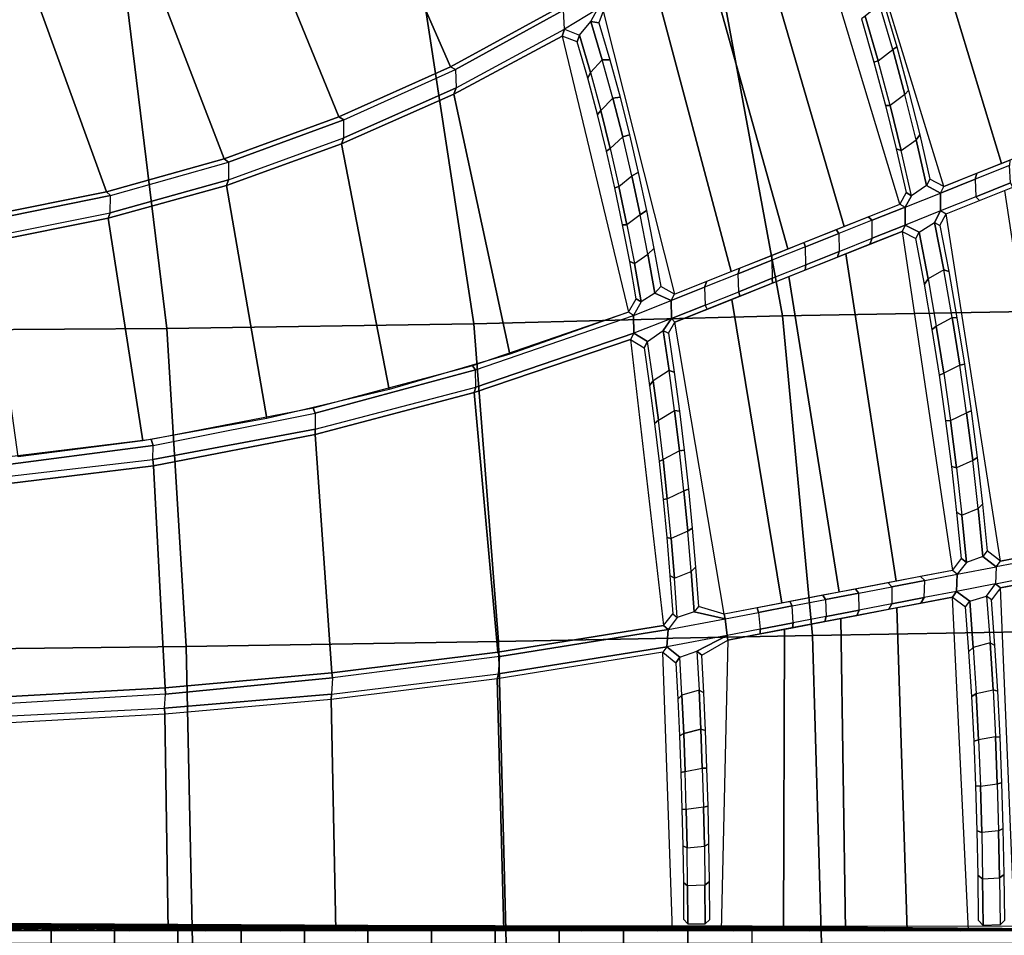
# Model space of a CAD drawing. Units: inches. Extents: x -11.3 to 14.7, y -14 to 13.1.
# Drawn here: x 4 to 7.8, y 0 to 3.6 of the extents above; entities that cross this region are included whole.
import ezdxf

# ---------------------------------------------------------------- set-up
doc = ezdxf.new("R2010")
doc.units = ezdxf.units.IN
doc.header["$MEASUREMENT"] = 0
doc.layers.add('SEAT-SEAT', color=5, linetype='Continuous')

msp = doc.modelspace()

# ---------------------------------------------------------------- linework, layer by layer
at = {"layer": 'SEAT-SEAT'}
for points in [[(6.1077, 3.6049, 17.0838), (5.6179, 4.6484, 17.0462), (5.2588, 4.3719, 17.0162), (5.6926, 3.3786, 17.0505)], [(8.0341, 3.0935, 16.848), (7.6321, 4.4324, 16.8909), (7.839, 4.561, 16.8113), (8.2486, 3.1792, 16.7533)], [(7.815, 3.0059, 16.9298), (7.4218, 4.3018, 16.9575), (7.6321, 4.4324, 16.8909), (8.0341, 3.0935, 16.848)], [(5.6926, 3.3786, 17.0505), (5.2588, 4.3719, 17.0162), (4.8761, 4.1314, 16.9717), (5.2626, 3.1855, 16.9999)], [(7.5919, 2.9167, 16.9976), (7.2088, 4.1695, 17.0106), (7.4218, 4.3018, 16.9575), (7.815, 3.0059, 16.9298)], [(5.2626, 3.1855, 16.9999), (4.8761, 4.1314, 16.9717), (4.4732, 3.9284, 16.9186), (4.8204, 3.0241, 16.9438)], [(6.8609, 3.9534, 17.0673), (7.2083, 2.7633, 17.0773), (7.4233, 2.8492, 17.0384), (7.0533, 4.0729, 17.0405)], [(6.6676, 3.8333, 17.0841), (6.9915, 2.6765, 17.1014), (7.2083, 2.7633, 17.0773), (6.8609, 3.9534, 17.0673)], [(4.8204, 3.0241, 16.9438), (4.4732, 3.9284, 16.9186), (4.0534, 3.7647, 16.8619), (4.3671, 2.8969, 16.8877)], [(6.474, 3.713, 17.0919), (6.7736, 2.5894, 17.1113), (6.9915, 2.6765, 17.1014), (6.6676, 3.8333, 17.0841)], [(4.3671, 2.8969, 16.8877), (4.0534, 3.7647, 16.8619), (3.62, 3.6415, 16.8039), (3.9057, 2.8041, 16.831)], [(6.2802, 3.5926, 17.0914), (6.5556, 2.5022, 17.1096), (6.7736, 2.5894, 17.1113), (6.474, 3.713, 17.0919)], [(6.9711, 2.4183, 17.4036), (6.7412, 3.667, 17.3824), (7.8711, 3.6889, 17.1798), (8.1328, 2.4391, 17.1619)], [(5.7827, 2.3884, 17.3426), (5.5915, 3.6385, 17.3404), (6.7412, 3.667, 17.3824), (6.9711, 2.4183, 17.4036)], [(6.259, 3.6005, 16.863), (6.1316, 3.5229, 16.8579), (6.1278, 3.5963, 16.8578), (6.2551, 3.6747, 16.8624)], [(3.4159, 2.3617, 17.0642), (3.3053, 3.6117, 17.0605), (4.4476, 3.6198, 17.2076), (4.5994, 2.3693, 17.2033)], [(4.5994, 2.3693, 17.2033), (4.4476, 3.6198, 17.2076), (5.5915, 3.6385, 17.3404), (5.7827, 2.3884, 17.3426)], [(6.1278, 3.5963, 16.8578), (6.1077, 3.6049, 17.0838), (5.6926, 3.3786, 17.0505), (5.712, 3.3682, 16.8244)], [(7.3391, 3.4014, 16.795), (7.3955, 3.445, 16.7849), (7.345, 3.6179, 16.7863), (7.2896, 3.5729, 16.796)], [(7.411, 3.4556, 17.0115), (7.3955, 3.445, 16.7849), (7.345, 3.6179, 16.7863), (7.3618, 3.6239, 17.0126)], [(6.1316, 3.5229, 16.8579), (6.1278, 3.5963, 16.8578), (5.712, 3.3682, 16.8244), (5.7142, 3.297, 16.823)], [(6.1895, 3.5004, 16.8619), (6.2332, 3.5527, 16.8538), (6.259, 3.6005, 16.863), (6.1316, 3.5229, 16.8579)], [(6.2634, 3.5478, 17.0914), (6.2332, 3.5527, 16.8538), (6.259, 3.6005, 16.863), (6.2802, 3.5926, 17.0914)], [(7.3228, 3.3965, 17.0321), (7.3391, 3.4014, 16.795), (7.2896, 3.5729, 16.796), (7.275, 3.5625, 17.0325)], [(6.2771, 3.4053, 16.8571), (6.2317, 3.3556, 16.865), (6.1895, 3.5004, 16.8619), (6.2332, 3.5527, 16.8538)], [(6.3057, 3.4048, 17.0946), (6.2771, 3.4053, 16.8571), (6.2332, 3.5527, 16.8538), (6.2634, 3.5478, 17.0914)], [(6.1316, 3.5229, 16.8579), (6.1228, 3.4966, 17.0854), (5.7052, 3.2726, 17.0504), (5.7142, 3.297, 16.823)], [(5.9203, 2.2712, 17.0594), (5.7052, 3.2726, 17.0504), (6.1228, 3.4966, 17.0854), (6.3783, 2.4324, 17.1012)], [(6.1228, 3.4966, 17.0854), (6.1316, 3.5229, 16.8579), (6.1895, 3.5004, 16.8619), (6.1805, 3.4739, 17.0886)], [(6.2317, 3.3556, 16.865), (6.2208, 3.3345, 17.0916), (6.1805, 3.4739, 17.0886), (6.1895, 3.5004, 16.8619)], [(7.4568, 3.2864, 17.0104), (7.4424, 3.2711, 16.7837), (7.3955, 3.445, 16.7849), (7.411, 3.4556, 17.0115)], [(7.4424, 3.2711, 16.7837), (7.3851, 3.2289, 16.7942), (7.3391, 3.4014, 16.795), (7.3955, 3.445, 16.7849)], [(5.712, 3.3682, 16.8244), (5.6926, 3.3786, 17.0505), (5.2626, 3.1855, 16.9999), (5.2811, 3.1737, 16.7732)], [(6.2709, 3.21, 16.8679), (6.3178, 3.2571, 16.8601), (6.2771, 3.4053, 16.8571), (6.2317, 3.3556, 16.865)], [(6.3452, 3.2609, 17.0975), (6.3178, 3.2571, 16.8601), (6.2771, 3.4053, 16.8571), (6.3057, 3.4048, 17.0946)], [(7.3674, 3.2296, 17.0319), (7.3851, 3.2289, 16.7942), (7.3391, 3.4014, 16.795), (7.3228, 3.3965, 17.0321)], [(5.712, 3.3682, 16.8244), (5.7142, 3.297, 16.823), (5.2819, 3.1042, 16.7713), (5.2811, 3.1737, 16.7732)], [(6.2709, 3.21, 16.8679), (6.2582, 3.1943, 17.0942), (6.2208, 3.3345, 17.0916), (6.2317, 3.3556, 16.865)], [(5.7142, 3.297, 16.823), (5.7052, 3.2726, 17.0504), (5.2731, 3.0812, 16.9987), (5.2819, 3.1042, 16.7713)], [(5.4558, 2.1349, 17.0027), (5.2731, 3.0812, 16.9987), (5.7052, 3.2726, 17.0504), (5.9203, 2.2712, 17.0594)], [(7.4278, 3.0556, 16.7935), (7.4859, 3.0963, 16.7827), (7.4424, 3.2711, 16.7837), (7.3851, 3.2289, 16.7942)], [(7.4994, 3.1163, 17.0096), (7.4859, 3.0963, 16.7827), (7.4424, 3.2711, 16.7837), (7.4568, 3.2864, 17.0104)], [(6.3555, 3.108, 16.8627), (6.3072, 3.0636, 16.8704), (6.2709, 3.21, 16.8679), (6.3178, 3.2571, 16.8601)], [(6.3817, 3.1162, 17.1001), (6.3555, 3.108, 16.8627), (6.3178, 3.2571, 16.8601), (6.3452, 3.2609, 17.0975)], [(7.4087, 3.0619, 17.0317), (7.4278, 3.0556, 16.7935), (7.3851, 3.2289, 16.7942), (7.3674, 3.2296, 17.0319)], [(5.2811, 3.1737, 16.7732), (5.2626, 3.1855, 16.9999), (4.8204, 3.0241, 16.9438), (4.8379, 3.0109, 16.7169)], [(6.3072, 3.0636, 16.8704), (6.2929, 3.0534, 17.0966), (6.2582, 3.1943, 17.0942), (6.2709, 3.21, 16.8679)], [(5.2819, 3.1042, 16.7713), (5.2811, 3.1737, 16.7732), (4.8379, 3.0109, 16.7169), (4.8376, 2.9429, 16.7151)], [(6.4154, 2.9709, 17.1024), (6.3902, 2.9582, 16.8651), (6.3555, 3.108, 16.8627), (6.3817, 3.1162, 17.1001)], [(7.5389, 2.9455, 17.0089), (7.5261, 2.9208, 16.7818), (7.4859, 3.0963, 16.7827), (7.4994, 3.1163, 17.0096)], [(5.2819, 3.1042, 16.7713), (5.2731, 3.0812, 16.9987), (4.8291, 2.9213, 16.9426), (4.8376, 2.9429, 16.7151)], [(4.9848, 2.0234, 16.9448), (4.8291, 2.9213, 16.9426), (5.2731, 3.0812, 16.9987), (5.4558, 2.1349, 17.0027)], [(6.3407, 2.9166, 16.8725), (6.3902, 2.9582, 16.8651), (6.3555, 3.108, 16.8627), (6.3072, 3.0636, 16.8704)], [(7.5261, 2.9208, 16.7818), (7.4672, 2.8815, 16.793), (7.4278, 3.0556, 16.7935), (7.4859, 3.0963, 16.7827)], [(6.3407, 2.9166, 16.8725), (6.3251, 2.9119, 17.0986), (6.2929, 3.0534, 17.0966), (6.3072, 3.0636, 16.8704)], [(7.4471, 2.8935, 17.0316), (7.4672, 2.8815, 16.793), (7.4278, 3.0556, 16.7935), (7.4087, 3.0619, 17.0317)], [(4.8379, 3.0109, 16.7169), (4.8204, 3.0241, 16.9438), (4.3671, 2.8969, 16.8877), (4.3835, 2.8824, 16.6608)], [(4.8379, 3.0109, 16.7169), (4.8376, 2.9429, 16.7151), (4.3822, 2.8156, 16.6594), (4.3835, 2.8824, 16.6608)], [(7.7128, 2.9447, 16.7261), (7.7198, 2.9678, 16.9606), (7.8466, 3.0185, 16.9189), (7.8451, 2.9974, 16.6799)], [(7.7128, 2.9447, 16.7261), (7.7151, 2.8774, 16.7302), (7.8486, 2.931, 16.684), (7.8451, 2.9974, 16.6799)], [(6.4224, 2.8078, 16.8671), (6.3718, 2.769, 16.8743), (6.3407, 2.9166, 16.8725), (6.3902, 2.9582, 16.8651)], [(6.4468, 2.8251, 17.1044), (6.4224, 2.8078, 16.8671), (6.3902, 2.9582, 16.8651), (6.4154, 2.9709, 17.1024)], [(7.5789, 2.8914, 16.7669), (7.5919, 2.9167, 16.9976), (7.7198, 2.9678, 16.9606), (7.7128, 2.9447, 16.7261)], [(4.8376, 2.9429, 16.7151), (4.8291, 2.9213, 16.9426), (4.3742, 2.7952, 16.887), (4.3822, 2.8156, 16.6594)], [(4.5081, 1.9369, 16.8915), (4.3742, 2.7952, 16.887), (4.8291, 2.9213, 16.9426), (4.9848, 2.0234, 16.9448)], [(7.4433, 2.8374, 16.8021), (7.5789, 2.8914, 16.7669), (7.5261, 2.9208, 16.7818), (7.4672, 2.8815, 16.793)], [(7.5389, 2.9455, 17.0089), (7.5261, 2.9208, 16.7818), (7.5789, 2.8914, 16.7669), (7.5919, 2.9167, 16.9976)], [(7.58, 2.8231, 16.771), (7.5789, 2.8914, 16.7669), (7.7128, 2.9447, 16.7261), (7.7151, 2.8774, 16.7302)], [(7.7151, 2.8774, 16.7302), (7.73, 2.8634, 16.9631), (7.8579, 2.9146, 16.9211), (7.8486, 2.931, 16.684)], [(4.3835, 2.8824, 16.6608), (4.3671, 2.8969, 16.8877), (3.9057, 2.8041, 16.831), (3.9209, 2.7883, 16.604)], [(4.3822, 2.8156, 16.6594), (4.3835, 2.8824, 16.6608), (3.9209, 2.7883, 16.604), (3.9188, 2.7225, 16.603)], [(6.3718, 2.769, 16.8743), (6.3551, 2.7698, 17.1003), (6.3251, 2.9119, 17.0986), (6.3407, 2.9166, 16.8725)], [(7.4233, 2.8492, 17.0384), (7.4433, 2.8374, 16.8021), (7.4672, 2.8815, 16.793), (7.4471, 2.8935, 17.0316)], [(7.58, 2.8231, 16.771), (7.4436, 2.7684, 16.8059), (7.4433, 2.8374, 16.8021), (7.5789, 2.8914, 16.7669)], [(7.8101, 1.4736, 16.987), (7.6008, 2.8117, 17.0004), (7.8261, 2.9018, 16.932), (8.0361, 1.5171, 16.9109)], [(7.3161, 2.7868, 16.8295), (7.3007, 2.8002, 17.0624), (7.4233, 2.8492, 17.0384), (7.4433, 2.8374, 16.8021)], [(7.58, 2.8231, 16.771), (7.6008, 2.8117, 17.0004), (7.73, 2.8634, 16.9631), (7.7151, 2.8774, 16.7302)], [(4.3822, 2.8156, 16.6594), (4.3742, 2.7952, 16.887), (3.9113, 2.7031, 16.8309), (3.9188, 2.7225, 16.603)], [(6.4004, 2.6209, 16.8759), (6.4521, 2.6569, 16.8688), (6.4224, 2.8078, 16.8671), (6.3718, 2.769, 16.8743)], [(6.4758, 2.6787, 17.1061), (6.4521, 2.6569, 16.8688), (6.4224, 2.8078, 16.8671), (6.4468, 2.8251, 17.1044)], [(7.3168, 2.7176, 16.8327), (7.3161, 2.7868, 16.8295), (7.4433, 2.8374, 16.8021), (7.4436, 2.7684, 16.8059)], [(7.4968, 2.741, 16.7926), (7.5564, 2.7779, 16.7812), (7.58, 2.8231, 16.771), (7.4436, 2.7684, 16.8059)], [(7.6008, 2.8117, 17.0004), (7.58, 2.8231, 16.771), (7.5564, 2.7779, 16.7812), (7.577, 2.7667, 17.0084)], [(4.0275, 1.8757, 16.8387), (3.9113, 2.7031, 16.8309), (4.3742, 2.7952, 16.887), (4.5081, 1.9369, 16.8915)], [(6.4004, 2.6209, 16.8759), (6.3827, 2.6274, 17.1018), (6.3551, 2.7698, 17.1003), (6.3718, 2.769, 16.8743)], [(7.1881, 2.7357, 16.8514), (7.1774, 2.7509, 17.0816), (7.3007, 2.8002, 17.0624), (7.3161, 2.7868, 16.8295)], [(7.1881, 2.7357, 16.8514), (7.1891, 2.6664, 16.854), (7.3168, 2.7176, 16.8327), (7.3161, 2.7868, 16.8295)], [(7.3077, 2.6944, 17.0653), (7.3168, 2.7176, 16.8327), (7.4436, 2.7684, 16.8059), (7.4314, 2.7439, 17.0413)], [(7.4844, 2.716, 17.0316), (7.4968, 2.741, 16.7926), (7.4436, 2.7684, 16.8059), (7.4314, 2.7439, 17.0413)], [(7.5921, 2.5956, 16.7805), (7.5318, 2.5606, 16.7921), (7.4968, 2.741, 16.7926), (7.5564, 2.7779, 16.7812)], [(7.6116, 2.589, 17.0078), (7.5921, 2.5956, 16.7805), (7.5564, 2.7779, 16.7812), (7.577, 2.7667, 17.0084)], [(7.0594, 2.6843, 16.8678), (7.0536, 2.7014, 17.096), (7.1774, 2.7509, 17.0816), (7.1881, 2.7357, 16.8514)], [(7.0607, 2.6149, 16.8697), (7.0594, 2.6843, 16.8678), (7.1881, 2.7357, 16.8514), (7.1891, 2.6664, 16.854)], [(7.4087, 1.3963, 17.0815), (7.2144, 2.6571, 17.08), (7.4314, 2.7439, 17.0413), (7.6257, 1.4381, 17.0372)], [(7.5318, 2.5606, 16.7921), (7.5178, 2.5413, 17.0316), (7.4844, 2.716, 17.0316), (7.4968, 2.741, 16.7926)], [(6.9302, 2.6327, 16.8784), (6.9293, 2.6516, 17.1056), (7.0536, 2.7014, 17.096), (7.0594, 2.6843, 16.8678)], [(7.1832, 2.6447, 17.0843), (7.1891, 2.6664, 16.854), (7.3168, 2.7176, 16.8327), (7.3077, 2.6944, 17.0653)], [(6.479, 2.5054, 16.8702), (6.4264, 2.4723, 16.8772), (6.4004, 2.6209, 16.8759), (6.4521, 2.6569, 16.8688)], [(6.5023, 2.5319, 17.1076), (6.479, 2.5054, 16.8702), (6.4521, 2.6569, 16.8688), (6.4758, 2.6787, 17.1061)], [(6.9302, 2.6327, 16.8784), (6.9317, 2.5633, 16.8797), (7.0607, 2.6149, 16.8697), (7.0594, 2.6843, 16.8678)], [(7.1891, 1.3541, 17.1094), (6.9955, 2.5696, 17.1035), (7.2144, 2.6571, 17.08), (7.4087, 1.3963, 17.0815)], [(7.0582, 2.5946, 17.0984), (7.0607, 2.6149, 16.8697), (7.1891, 2.6664, 16.854), (7.1832, 2.6447, 17.0843)], [(6.4264, 2.4723, 16.8772), (6.408, 2.4844, 17.1031), (6.3827, 2.6274, 17.1018), (6.4004, 2.6209, 16.8759)], [(6.8007, 2.581, 16.8839), (6.8048, 2.6019, 17.1107), (6.9293, 2.6516, 17.1056), (6.9302, 2.6327, 16.8784)], [(6.8025, 2.5116, 16.8847), (6.8007, 2.581, 16.8839), (6.9302, 2.6327, 16.8784), (6.9317, 2.5633, 16.8797)], [(6.6711, 2.5292, 16.8849), (6.6802, 2.552, 17.1119), (6.8048, 2.6019, 17.1107), (6.8007, 2.581, 16.8839)], [(6.6711, 2.5292, 16.8849), (6.6732, 2.4599, 16.8852), (6.8025, 2.5116, 16.8847), (6.8007, 2.581, 16.8839)], [(6.9328, 2.5445, 17.1075), (6.9317, 2.5633, 16.8797), (7.0607, 2.6149, 16.8697), (7.0582, 2.5946, 17.0984)], [(7.5632, 2.3795, 16.7917), (7.6244, 2.4126, 16.7797), (7.5921, 2.5956, 16.7805), (7.5318, 2.5606, 16.7921)], [(7.6428, 2.4107, 17.0072), (7.6244, 2.4126, 16.7797), (7.5921, 2.5956, 16.7805), (7.6116, 2.589, 17.0078)], [(6.5416, 2.4774, 16.8821), (6.5556, 2.5022, 17.1096), (6.6802, 2.552, 17.1119), (6.6711, 2.5292, 16.8849)], [(6.9681, 1.3115, 17.1219), (6.7757, 2.4817, 17.1126), (6.9955, 2.5696, 17.1035), (7.1891, 1.3541, 17.1094)], [(6.8071, 2.4942, 17.112), (6.8025, 2.5116, 16.8847), (6.9317, 2.5633, 16.8797), (6.9328, 2.5445, 17.1075)], [(7.5632, 2.3795, 16.7917), (7.548, 2.366, 17.0316), (7.5178, 2.5413, 17.0316), (7.5318, 2.5606, 16.7921)], [(6.3969, 2.4204, 16.875), (6.5416, 2.4774, 16.8821), (6.479, 2.5054, 16.8702), (6.4264, 2.4723, 16.8772)], [(6.5023, 2.5319, 17.1076), (6.479, 2.5054, 16.8702), (6.5416, 2.4774, 16.8821), (6.5556, 2.5022, 17.1096)], [(6.544, 2.4083, 16.882), (6.5416, 2.4774, 16.8821), (6.6711, 2.5292, 16.8849), (6.6732, 2.4599, 16.8852)], [(6.6814, 2.444, 17.1127), (6.6732, 2.4599, 16.8852), (6.8025, 2.5116, 16.8847), (6.8071, 2.4942, 17.112)], [(6.408, 2.4844, 17.1031), (6.4264, 2.4723, 16.8772), (6.3969, 2.4204, 16.875), (6.3783, 2.4324, 17.1012)], [(6.544, 2.4083, 16.882), (6.398, 2.3513, 16.8744), (6.3969, 2.4204, 16.875), (6.5416, 2.4774, 16.8821)], [(6.7468, 1.2689, 17.1226), (6.5558, 2.3937, 17.1099), (6.7757, 2.4817, 17.1126), (6.9681, 1.3115, 17.1219)], [(6.3969, 2.4204, 16.875), (6.3783, 2.4324, 17.1012), (5.7765, 2.2261, 17.0426), (5.7883, 2.2106, 16.8106)], [(6.5558, 2.3937, 17.1099), (6.544, 2.4083, 16.882), (6.6732, 2.4599, 16.8852), (6.6814, 2.444, 17.1127)], [(7.0867, 1.1873, 17.414), (6.9711, 2.4183, 17.4036), (8.1328, 2.4391, 17.1619), (8.2629, 1.2072, 17.1457)], [(5.8778, 1.1644, 17.353), (5.7827, 2.3884, 17.3426), (6.9711, 2.4183, 17.4036), (7.0867, 1.1873, 17.414)], [(5.7893, 2.1441, 16.8081), (5.7883, 2.2106, 16.8106), (6.3969, 2.4204, 16.875), (6.398, 2.3513, 16.8744)], [(6.4507, 2.3201, 16.8784), (6.5116, 2.3628, 16.8804), (6.544, 2.4083, 16.882), (6.398, 2.3513, 16.8744)], [(6.5558, 2.3937, 17.1099), (6.544, 2.4083, 16.882), (6.5116, 2.3628, 16.8804), (6.5315, 2.3515, 17.1091)], [(7.6536, 2.2291, 16.7788), (7.5918, 2.198, 16.791), (7.5632, 2.3795, 16.7917), (7.6244, 2.4126, 16.7797)], [(7.6713, 2.2319, 17.0065), (7.6536, 2.2291, 16.7788), (7.6244, 2.4126, 16.7797), (7.6428, 2.4107, 17.0072)], [(3.4715, 1.1309, 17.0609), (3.4159, 2.3617, 17.0642), (4.5994, 2.3693, 17.2033), (4.6747, 1.1451, 17.2068)], [(4.6747, 1.1451, 17.2068), (4.5994, 2.3693, 17.2033), (5.7827, 2.3884, 17.3426), (5.8778, 1.1644, 17.353)], [(6.398, 2.3513, 16.8744), (6.3852, 2.3272, 17.1014), (5.7836, 2.123, 17.0424), (5.7893, 2.1441, 16.8081)], [(6.4379, 2.296, 17.1045), (6.4507, 2.3201, 16.8784), (6.398, 2.3513, 16.8744), (6.3852, 2.3272, 17.1014)], [(6.5344, 2.2085, 16.8816), (6.4727, 2.1687, 16.8794), (6.4507, 2.3201, 16.8784), (6.5116, 2.3628, 16.8804)], [(6.5535, 2.2018, 17.1102), (6.5344, 2.2085, 16.8816), (6.5116, 2.3628, 16.8804), (6.5315, 2.3515, 17.1091)], [(7.5918, 2.198, 16.791), (7.5756, 2.1902, 17.0314), (7.548, 2.366, 17.0316), (7.5632, 2.3795, 16.7917)], [(5.8749, 1.1228, 17.0561), (5.7836, 2.123, 17.0424), (6.3852, 2.3272, 17.1014), (6.5131, 1.2255, 17.1135)], [(6.4589, 2.1502, 17.1055), (6.4727, 2.1687, 16.8794), (6.4507, 2.3201, 16.8784), (6.4379, 2.296, 17.1045)], [(5.7883, 2.2106, 16.8106), (5.7765, 2.2261, 17.0426), (5.1635, 2.0626, 16.9662), (5.1707, 2.0439, 16.7143)], [(5.1707, 2.0439, 16.7143), (5.1712, 1.9817, 16.7105), (5.7893, 2.1441, 16.8081), (5.7883, 2.2106, 16.8106)], [(6.493, 2.0171, 16.8805), (6.5555, 2.0539, 16.8827), (6.5344, 2.2085, 16.8816), (6.4727, 2.1687, 16.8794)], [(6.5739, 2.0518, 17.1113), (6.5555, 2.0539, 16.8827), (6.5344, 2.2085, 16.8816), (6.5535, 2.2018, 17.1102)], [(7.6177, 2.016, 16.7901), (7.68, 2.0452, 16.7776), (7.6536, 2.2291, 16.7788), (7.5918, 2.198, 16.791)], [(7.6971, 2.0527, 17.0056), (7.68, 2.0452, 16.7776), (7.6536, 2.2291, 16.7788), (7.6713, 2.2319, 17.0065)], [(6.4783, 2.0042, 17.1066), (6.493, 2.0171, 16.8805), (6.4727, 2.1687, 16.8794), (6.4589, 2.1502, 17.1055)], [(7.6177, 2.016, 16.7901), (7.6005, 2.0141, 17.031), (7.5756, 2.1902, 17.0314), (7.5918, 2.198, 16.791)], [(5.7893, 2.1441, 16.8081), (5.7836, 2.123, 17.0424), (5.171, 1.961, 16.9661), (5.1712, 1.9817, 16.7105)], [(5.2356, 1.0427, 16.978), (5.171, 1.961, 16.9661), (5.7836, 2.123, 17.0424), (5.8749, 1.1228, 17.0561)], [(5.1707, 2.0439, 16.7143), (5.1635, 2.0626, 16.9662), (4.54, 1.9419, 16.895), (4.5467, 1.9192, 16.5971)], [(6.5744, 1.8991, 16.8839), (6.5111, 1.8653, 16.8817), (6.493, 2.0171, 16.8805), (6.5555, 2.0539, 16.8827)], [(6.5922, 1.9016, 17.1125), (6.5744, 1.8991, 16.8839), (6.5555, 2.0539, 16.8827), (6.5739, 2.0518, 17.1113)], [(7.7202, 1.8731, 17.0043), (7.7036, 1.8608, 16.7762), (7.68, 2.0452, 16.7776), (7.6971, 2.0527, 17.0056)], [(4.546, 1.8648, 16.5947), (4.5467, 1.9192, 16.5971), (5.1707, 2.0439, 16.7143), (5.1712, 1.9817, 16.7105)], [(6.4957, 1.8579, 17.1077), (6.5111, 1.8653, 16.8817), (6.493, 2.0171, 16.8805), (6.4783, 2.0042, 17.1066)], [(7.6408, 1.8337, 16.7889), (7.6229, 1.8376, 17.0303), (7.6005, 2.0141, 17.031), (7.6177, 2.016, 16.7901)], [(7.7036, 1.8608, 16.7762), (7.6408, 1.8337, 16.7889), (7.6177, 2.016, 16.7901), (7.68, 2.0452, 16.7776)], [(5.1712, 1.9817, 16.7105), (5.171, 1.961, 16.9661), (4.5482, 1.8412, 16.8952), (4.546, 1.8648, 16.5947)], [(4.5467, 1.9192, 16.5971), (4.54, 1.9419, 16.895), (3.9095, 1.8646, 16.8251), (3.9176, 1.8372, 16.4699)], [(4.5938, 0.9849, 16.9014), (4.5482, 1.8412, 16.8952), (5.171, 1.961, 16.9661), (5.2356, 1.0427, 16.978)], [(3.9176, 1.8372, 16.4699), (3.9159, 1.7922, 16.4695), (4.546, 1.8648, 16.5947), (4.5467, 1.9192, 16.5971)], [(6.5273, 1.7132, 16.8831), (6.5912, 1.744, 16.8852), (6.5744, 1.8991, 16.8839), (6.5111, 1.8653, 16.8817)], [(6.6086, 1.7512, 17.1138), (6.5912, 1.744, 16.8852), (6.5744, 1.8991, 16.8839), (6.5922, 1.9016, 17.1125)], [(4.546, 1.8648, 16.5947), (4.5482, 1.8412, 16.8952), (3.9185, 1.7643, 16.8255), (3.9159, 1.7922, 16.4695)], [(6.5112, 1.7115, 17.1091), (6.5273, 1.7132, 16.8831), (6.5111, 1.8653, 16.8817), (6.4957, 1.8579, 17.1077)], [(7.6613, 1.6511, 16.7874), (7.7246, 1.6762, 16.7745), (7.7036, 1.8608, 16.7762), (7.6408, 1.8337, 16.7889)], [(7.7408, 1.6933, 17.0029), (7.7246, 1.6762, 16.7745), (7.7036, 1.8608, 16.7762), (7.7202, 1.8731, 17.0043)], [(3.9505, 0.9493, 16.8231), (3.9185, 1.7643, 16.8255), (4.5482, 1.8412, 16.8952), (4.5938, 0.9849, 16.9014)], [(7.6613, 1.6511, 16.7874), (7.6428, 1.6608, 17.0293), (7.6229, 1.8376, 17.0303), (7.6408, 1.8337, 16.7889)], [(6.6232, 1.6006, 17.1153), (6.6062, 1.5887, 16.8868), (6.5912, 1.744, 16.8852), (6.6086, 1.7512, 17.1138)], [(6.5252, 1.5648, 17.1107), (6.5418, 1.561, 16.8848), (6.5273, 1.7132, 16.8831), (6.5112, 1.7115, 17.1091)], [(6.6062, 1.5887, 16.8868), (6.5418, 1.561, 16.8848), (6.5273, 1.7132, 16.8831), (6.5912, 1.744, 16.8852)], [(7.7429, 1.4913, 16.7726), (7.6793, 1.4682, 16.7857), (7.6613, 1.6511, 16.7874), (7.7246, 1.6762, 16.7745)], [(7.7589, 1.5131, 17.0012), (7.7429, 1.4913, 16.7726), (7.7246, 1.6762, 16.7745), (7.7408, 1.6933, 17.0029)], [(7.6793, 1.4682, 16.7857), (7.6604, 1.4837, 17.0281), (7.6428, 1.6608, 17.0293), (7.6613, 1.6511, 16.7874)], [(6.6363, 1.4499, 17.1171), (6.6196, 1.4333, 16.8888), (6.6062, 1.5887, 16.8868), (6.6232, 1.6006, 17.1153)], [(6.5376, 1.4181, 17.1126), (6.5546, 1.4086, 16.8868), (6.5418, 1.561, 16.8848), (6.5252, 1.5648, 17.1107)], [(6.5546, 1.4086, 16.8868), (6.6196, 1.4333, 16.8888), (6.6062, 1.5887, 16.8868), (6.5418, 1.561, 16.8848)], [(7.6604, 1.4837, 17.0281), (7.6793, 1.4682, 16.7857), (7.6443, 1.4228, 16.7981), (7.6257, 1.4381, 17.0372)], [(7.6443, 1.4228, 16.7981), (7.7938, 1.4514, 16.7543), (7.7429, 1.4913, 16.7726), (7.6793, 1.4682, 16.7857)], [(7.7589, 1.5131, 17.0012), (7.7429, 1.4913, 16.7726), (7.7938, 1.4514, 16.7543), (7.8101, 1.4736, 16.987)], [(7.7938, 1.4514, 16.7543), (7.8101, 1.4736, 16.987), (7.9398, 1.4986, 16.9452), (7.9298, 1.4773, 16.708)], [(6.6478, 1.299, 17.1193), (6.6312, 1.2777, 16.8911), (6.6196, 1.4333, 16.8888), (6.6363, 1.4499, 17.1171)], [(7.7909, 1.3863, 16.7571), (7.6406, 1.3571, 16.8007), (7.6443, 1.4228, 16.7981), (7.7938, 1.4514, 16.7543)], [(7.7938, 1.4514, 16.7543), (7.7909, 1.3863, 16.7571), (7.9278, 1.4129, 16.7108), (7.9298, 1.4773, 16.708)], [(6.5486, 1.2712, 17.1149), (6.5659, 1.2561, 16.8892), (6.5546, 1.4086, 16.8868), (6.5376, 1.4181, 17.1126)], [(6.6312, 1.2777, 16.8911), (6.5659, 1.2561, 16.8892), (6.5546, 1.4086, 16.8868), (6.6196, 1.4333, 16.8888)], [(7.3774, 1.3903, 17.0865), (7.3924, 1.3747, 16.8539), (7.5189, 1.3989, 16.8289), (7.502, 1.4143, 17.0645)], [(7.502, 1.4143, 17.0645), (7.5189, 1.3989, 16.8289), (7.6443, 1.4228, 16.7981), (7.6257, 1.4381, 17.0372)], [(7.5168, 1.3331, 16.8307), (7.5189, 1.3989, 16.8289), (7.6443, 1.4228, 16.7981), (7.6406, 1.3571, 16.8007)], [(7.8105, 1.3711, 16.9884), (7.7909, 1.3863, 16.7571), (7.9278, 1.4129, 16.7108), (7.941, 1.3963, 16.9465)], [(7.866, 0.0504, 16.9768), (7.8105, 1.3711, 16.9884), (8.0379, 1.4149, 16.9121), (8.0946, 0.0504, 16.903)], [(7.126, 1.3419, 17.1144), (7.1366, 1.3257, 16.886), (7.2648, 1.3503, 16.873), (7.252, 1.3662, 17.1031)], [(7.252, 1.3662, 17.1031), (7.2648, 1.3503, 16.873), (7.3924, 1.3747, 16.8539), (7.3774, 1.3903, 17.0865)], [(7.2659, 1.2845, 16.8737), (7.2648, 1.3503, 16.873), (7.3924, 1.3747, 16.8539), (7.3918, 1.3089, 16.8551)], [(7.3924, 1.3747, 16.8539), (7.3918, 1.3089, 16.8551), (7.5168, 1.3331, 16.8307), (7.5189, 1.3989, 16.8289)], [(7.6921, 1.3194, 16.7842), (7.7563, 1.3391, 16.7709), (7.7909, 1.3863, 16.7571), (7.6406, 1.3571, 16.8007)], [(7.7756, 1.3242, 16.9993), (7.7563, 1.3391, 16.7709), (7.7909, 1.3863, 16.7571), (7.8105, 1.3711, 16.9884)], [(6.9997, 1.3176, 17.1209), (7.0079, 1.301, 16.8935), (7.1366, 1.3257, 16.886), (7.126, 1.3419, 17.1144)], [(7.1366, 1.3257, 16.886), (7.1392, 1.2601, 16.8865), (7.2659, 1.2845, 16.8737), (7.2648, 1.3503, 16.873)], [(7.3918, 1.3089, 16.8551), (7.3811, 1.2884, 17.0869), (7.5036, 1.312, 17.0653), (7.5168, 1.3331, 16.8307)], [(7.4118, 1.2943, 17.082), (7.4516, 0.0504, 17.0742), (7.6868, 0.0504, 17.0244), (7.6252, 1.3354, 17.0386)], [(7.5168, 1.3331, 16.8307), (7.5036, 1.312, 17.0653), (7.6252, 1.3354, 17.0386), (7.6406, 1.3571, 16.8007)], [(7.6764, 1.2973, 17.0265), (7.6921, 1.3194, 16.7842), (7.6406, 1.3571, 16.8007), (7.6252, 1.3354, 17.0386)], [(7.7704, 1.1584, 16.7688), (7.7054, 1.1413, 16.7823), (7.6921, 1.3194, 16.7842), (7.7563, 1.3391, 16.7709)], [(7.7756, 1.3242, 16.9993), (7.7563, 1.3391, 16.7709), (7.7704, 1.1584, 16.7688), (7.7891, 1.1482, 16.9973)], [(6.6478, 1.299, 17.1193), (6.6312, 1.2777, 16.8911), (6.7501, 1.2514, 16.8959), (6.7468, 1.2689, 17.1226)], [(6.7468, 1.2689, 17.1226), (6.7501, 1.2514, 16.8959), (6.879, 1.2762, 16.8966), (6.8733, 1.2932, 17.1235)], [(6.8733, 1.2932, 17.1235), (6.879, 1.2762, 16.8966), (7.0079, 1.301, 16.8935), (6.9997, 1.3176, 17.1209)], [(6.879, 1.2762, 16.8966), (6.8849, 1.211, 16.8971), (7.0122, 1.2356, 16.894), (7.0079, 1.301, 16.8935)], [(7.0122, 1.2356, 16.894), (7.0079, 1.301, 16.8935), (7.1366, 1.3257, 16.886), (7.1392, 1.2601, 16.8865)], [(7.1959, 1.2527, 17.1097), (7.2139, 0.0504, 17.1106), (7.4516, 0.0504, 17.0742), (7.4118, 1.2943, 17.082)], [(7.2659, 1.2845, 16.8737), (7.2578, 1.2646, 17.1034), (7.3811, 1.2884, 17.0869), (7.3918, 1.3089, 16.8551)], [(7.6764, 1.2973, 17.0265), (7.6921, 1.3194, 16.7842), (7.7054, 1.1413, 16.7823), (7.6891, 1.125, 17.0247)], [(6.5486, 1.2712, 17.1149), (6.5659, 1.2561, 16.8892), (6.5304, 1.2105, 16.8875), (6.5131, 1.2255, 17.1135)], [(6.7576, 1.1866, 16.8965), (6.525, 1.1435, 16.8878), (6.5304, 1.2105, 16.8875), (6.7501, 1.2514, 16.8959)], [(6.5304, 1.2105, 16.8875), (6.7501, 1.2514, 16.8959), (6.6312, 1.2777, 16.8911), (6.5659, 1.2561, 16.8892)], [(6.7576, 1.1866, 16.8965), (6.7501, 1.2514, 16.8959), (6.879, 1.2762, 16.8966), (6.8849, 1.211, 16.8971)], [(6.9787, 1.2109, 17.1227), (6.9746, 0.0504, 17.1338), (7.2139, 0.0504, 17.1106), (7.1959, 1.2527, 17.1097)], [(7.0122, 1.2356, 16.894), (7.0097, 1.2169, 17.1216), (7.1339, 1.2408, 17.1148), (7.1392, 1.2601, 16.8865)], [(7.1392, 1.2601, 16.8865), (7.1339, 1.2408, 17.1148), (7.2578, 1.2646, 17.1034), (7.2659, 1.2845, 16.8737)], [(6.5131, 1.2255, 17.1135), (6.5304, 1.2105, 16.8875), (5.8822, 1.1065, 16.8383), (5.8749, 1.1228, 17.0561)], [(6.8849, 1.211, 16.8971), (6.8854, 1.1929, 17.1246), (7.0097, 1.2169, 17.1216), (7.0122, 1.2356, 16.894)], [(5.8778, 1.0389, 16.8389), (5.8822, 1.1065, 16.8383), (6.5304, 1.2105, 16.8875), (6.525, 1.1435, 16.8878)], [(7.0867, 1.1873, 17.414), (7.1215, 0, 17.4179), (5.9066, 0, 17.3774), (5.8778, 1.1644, 17.353)], [(6.5757, 1.1033, 16.892), (6.6411, 1.1262, 16.8937), (6.7576, 1.1866, 16.8965), (6.525, 1.1435, 16.8878)], [(6.761, 1.169, 17.1242), (6.7576, 1.1866, 16.8965), (6.6411, 1.1262, 16.8937), (6.66, 1.1115, 17.1224)], [(6.761, 1.169, 17.1242), (6.7344, 0.0504, 17.1427), (6.9746, 0.0504, 17.1338), (6.9787, 1.2109, 17.1227)], [(6.7576, 1.1866, 16.8965), (6.761, 1.169, 17.1242), (6.8854, 1.1929, 17.1246), (6.8849, 1.211, 16.8971)], [(8.2629, 1.2072, 17.1457), (8.3039, 0, 17.1402), (7.1215, 0, 17.4179), (7.0867, 1.1873, 17.414)], [(4.6747, 1.1451, 17.2068), (4.6983, 0, 17.2212), (3.4918, 0, 17.0517), (3.4715, 1.1309, 17.0609)], [(5.8778, 1.1644, 17.353), (5.9066, 0, 17.3774), (4.6983, 0, 17.2212), (4.6747, 1.1451, 17.2068)], [(6.525, 1.1435, 16.8878), (6.51, 1.1226, 17.115), (5.8722, 1.0207, 17.0575), (5.8778, 1.0389, 16.8389)], [(6.5607, 1.0824, 17.1185), (6.5757, 1.1033, 16.892), (6.525, 1.1435, 16.8878), (6.51, 1.1226, 17.115)], [(7.6891, 1.125, 17.0247), (7.7054, 1.1413, 16.7823), (7.7168, 0.9631, 16.7803), (7.7, 0.9526, 17.0229)], [(7.7168, 0.9631, 16.7803), (7.7819, 0.9775, 16.7668), (7.7704, 1.1584, 16.7688), (7.7054, 1.1413, 16.7823)], [(7.7891, 1.1482, 16.9973), (7.7704, 1.1584, 16.7688), (7.7819, 0.9775, 16.7668), (7.8003, 0.9721, 16.9953)], [(5.2377, 1.0235, 16.732), (5.2335, 0.9607, 16.7329), (5.8778, 1.0389, 16.8389), (5.8822, 1.1065, 16.8383)], [(5.8749, 1.1228, 17.0561), (5.8822, 1.1065, 16.8383), (5.2377, 1.0235, 16.732), (5.2356, 1.0427, 16.978)], [(5.8722, 1.0207, 17.0575), (5.898, 0.0504, 17.079), (6.5471, 0.0504, 17.1385), (6.51, 1.1226, 17.115)], [(6.5757, 1.1033, 16.892), (6.5607, 1.0824, 17.1185), (6.5682, 0.9413, 17.1216), (6.5837, 0.9567, 16.8951)], [(6.6495, 0.9763, 16.8966), (6.5837, 0.9567, 16.8951), (6.5757, 1.1033, 16.892), (6.6411, 1.1262, 16.8937)], [(6.66, 1.1115, 17.1224), (6.6411, 1.1262, 16.8937), (6.6495, 0.9763, 16.8966), (6.668, 0.9662, 17.1252)], [(5.2356, 1.0427, 16.978), (5.2377, 1.0235, 16.732), (4.5944, 0.9615, 16.6053), (4.5938, 0.9849, 16.9014)], [(5.8778, 1.0389, 16.8389), (5.8722, 1.0207, 17.0575), (5.2333, 0.9411, 16.9796), (5.2335, 0.9607, 16.7329)], [(4.5905, 0.907, 16.6053), (4.5944, 0.9615, 16.6053), (5.2377, 1.0235, 16.732), (5.2335, 0.9607, 16.7329)], [(5.2333, 0.9411, 16.9796), (5.251, 0.0504, 16.9981), (5.898, 0.0504, 17.079), (5.8722, 1.0207, 17.0575)], [(3.9496, 0.922, 16.4772), (3.9463, 0.8755, 16.4763), (4.5905, 0.907, 16.6053), (4.5944, 0.9615, 16.6053)], [(4.5938, 0.9849, 16.9014), (4.5944, 0.9615, 16.6053), (3.9496, 0.922, 16.4772), (3.9505, 0.9493, 16.8231)], [(5.2335, 0.9607, 16.7329), (5.2333, 0.9411, 16.9796), (4.5919, 0.8837, 16.902), (4.5905, 0.907, 16.6053)], [(6.5837, 0.9567, 16.8951), (6.5682, 0.9413, 17.1216), (6.5745, 0.8001, 17.1249), (6.5904, 0.81, 16.8985)], [(6.5904, 0.81, 16.8985), (6.6564, 0.8262, 16.8999), (6.6495, 0.9763, 16.8966), (6.5837, 0.9567, 16.8951)], [(6.668, 0.9662, 17.1252), (6.6495, 0.9763, 16.8966), (6.6564, 0.8262, 16.8999), (6.6746, 0.8208, 17.1282)], [(7.7, 0.9526, 17.0229), (7.7168, 0.9631, 16.7803), (7.7261, 0.7847, 16.7783), (7.7089, 0.78, 17.0209)], [(7.7912, 0.7965, 16.7649), (7.7261, 0.7847, 16.7783), (7.7168, 0.9631, 16.7803), (7.7819, 0.9775, 16.7668)], [(7.8003, 0.9721, 16.9953), (7.7819, 0.9775, 16.7668), (7.7912, 0.7965, 16.7649), (7.8092, 0.7958, 16.9935)], [(4.5919, 0.8837, 16.902), (4.6049, 0.0504, 16.9102), (5.251, 0.0504, 16.9981), (5.2333, 0.9411, 16.9796)], [(4.5905, 0.907, 16.6053), (4.5919, 0.8837, 16.902), (3.9492, 0.8484, 16.8222), (3.9463, 0.8755, 16.4763)], [(3.9492, 0.8484, 16.8222), (3.9592, 0.0504, 16.8196), (4.6049, 0.0504, 16.9102), (4.5919, 0.8837, 16.902)], [(6.5904, 0.81, 16.8985), (6.5745, 0.8001, 17.1249), (6.5798, 0.6589, 17.1285), (6.5959, 0.6632, 16.9021)], [(6.5959, 0.6632, 16.9021), (6.6622, 0.6762, 16.9034), (6.6564, 0.8262, 16.8999), (6.5904, 0.81, 16.8985)], [(6.6746, 0.8208, 17.1282), (6.6564, 0.8262, 16.8999), (6.6622, 0.6762, 16.9034), (6.6802, 0.6754, 17.1314)], [(7.7332, 0.6062, 16.7765), (7.7981, 0.6154, 16.7632), (7.7912, 0.7965, 16.7649), (7.7261, 0.7847, 16.7783)], [(7.8092, 0.7958, 16.9935), (7.7912, 0.7965, 16.7649), (7.7981, 0.6154, 16.7632), (7.816, 0.6195, 16.9918)], [(7.7089, 0.78, 17.0209), (7.7261, 0.7847, 16.7783), (7.7332, 0.6062, 16.7765), (7.7158, 0.6074, 17.019)], [(6.5959, 0.6632, 16.9021), (6.5798, 0.6589, 17.1285), (6.5839, 0.5177, 17.132), (6.6002, 0.5165, 16.9058)], [(6.6667, 0.5261, 16.907), (6.6002, 0.5165, 16.9058), (6.5959, 0.6632, 16.9021), (6.6622, 0.6762, 16.9034)], [(6.6802, 0.6754, 17.1314), (6.6622, 0.6762, 16.9034), (6.6667, 0.5261, 16.907), (6.6846, 0.53, 17.1348)], [(7.7158, 0.6074, 17.019), (7.7332, 0.6062, 16.7765), (7.7383, 0.4277, 16.7748), (7.7208, 0.4347, 17.0172)], [(7.8032, 0.4342, 16.7618), (7.7383, 0.4277, 16.7748), (7.7332, 0.6062, 16.7765), (7.7981, 0.6154, 16.7632)], [(7.816, 0.6195, 16.9918), (7.7981, 0.6154, 16.7632), (7.8032, 0.4342, 16.7618), (7.8209, 0.443, 16.9902)], [(6.6002, 0.5165, 16.9058), (6.5839, 0.5177, 17.132), (6.587, 0.3765, 17.1354), (6.6034, 0.3696, 16.9092)], [(6.6034, 0.3696, 16.9092), (6.67, 0.3759, 16.9104), (6.6667, 0.5261, 16.907), (6.6002, 0.5165, 16.9058)], [(6.6846, 0.53, 17.1348), (6.6667, 0.5261, 16.907), (6.67, 0.3759, 16.9104), (6.6878, 0.3845, 17.1379)], [(7.7208, 0.4347, 17.0172), (7.7383, 0.4277, 16.7748), (7.7416, 0.2491, 16.7735), (7.7241, 0.262, 17.0157)], [(7.7416, 0.2491, 16.7735), (7.8066, 0.253, 16.7606), (7.8032, 0.4342, 16.7618), (7.7383, 0.4277, 16.7748)], [(7.8209, 0.443, 16.9902), (7.8032, 0.4342, 16.7618), (7.8066, 0.253, 16.7606), (7.8244, 0.2666, 16.9889)], [(6.6878, 0.3845, 17.1379), (6.67, 0.3759, 16.9104), (6.6722, 0.2258, 16.9132), (6.69, 0.239, 17.1406)], [(6.6034, 0.3696, 16.9092), (6.587, 0.3765, 17.1354), (6.5892, 0.2352, 17.1382), (6.6056, 0.2228, 16.9121)], [(6.6722, 0.2258, 16.9132), (6.6056, 0.2228, 16.9121), (6.6034, 0.3696, 16.9092), (6.67, 0.3759, 16.9104)], [(7.8244, 0.2666, 16.9889), (7.8066, 0.253, 16.7606), (7.8089, 0.0718, 16.7597), (7.8267, 0.0901, 16.988)], [(6.6056, 0.2228, 16.9121), (6.5892, 0.2352, 17.1382), (6.5903, 0.0939, 17.1401), (6.6066, 0.0759, 16.9139)], [(6.69, 0.239, 17.1406), (6.6722, 0.2258, 16.9132), (6.6733, 0.0756, 16.915), (6.6912, 0.0934, 17.1424)], [(7.7241, 0.262, 17.0157), (7.7416, 0.2491, 16.7735), (7.7435, 0.0704, 16.7727), (7.726, 0.0892, 17.0148)], [(7.8089, 0.0718, 16.7597), (7.7435, 0.0704, 16.7727), (7.7416, 0.2491, 16.7735), (7.8066, 0.253, 16.7606)], [(6.6066, 0.0759, 16.9139), (6.6733, 0.0756, 16.915), (6.6722, 0.2258, 16.9132), (6.6056, 0.2228, 16.9121)], [(3.8787, 0.0493, 16.767), (2.196, 0.0839, 16.0879), (2.4422, 0.0836, 16.1263), (4.1683, 0.0493, 16.808)], [(4.1683, 0.0493, 16.808), (2.4422, 0.0836, 16.1263), (2.6877, 0.083, 16.1691), (4.458, 0.0493, 16.8488)], [(4.458, 0.0493, 16.8488), (2.6877, 0.083, 16.1691), (2.9329, 0.0823, 16.2136), (4.7478, 0.0493, 16.8895)], [(4.7478, 0.0493, 16.8895), (2.9329, 0.0823, 16.2136), (3.1777, 0.0814, 16.2598), (5.0376, 0.0493, 16.9297)], [(5.0376, 0.0493, 16.9297), (3.1777, 0.0814, 16.2598), (3.4223, 0.0803, 16.3075), (5.3275, 0.0493, 16.9694)], [(5.3275, 0.0493, 16.9694), (3.4223, 0.0803, 16.3075), (3.6667, 0.0792, 16.3565), (5.6175, 0.0493, 17.008)], [(5.6175, 0.0493, 17.008), (3.6667, 0.0792, 16.3565), (3.9108, 0.078, 16.4067), (5.9077, 0.0493, 17.0451)], [(3.9108, 0.078, 16.4067), (3.9108, -0.0217, 16.4067), (4.1546, -0.023, 16.4579), (4.1546, 0.0767, 16.4579)], [(5.9077, 0.0493, 17.0451), (3.9108, 0.078, 16.4067), (4.1546, 0.0767, 16.4579), (6.1981, 0.0493, 17.08)], [(4.1546, 0.0767, 16.4579), (4.1546, -0.023, 16.4579), (4.3984, -0.0244, 16.5099), (4.3984, 0.0753, 16.5099)], [(6.1981, 0.0493, 17.08), (4.1546, 0.0767, 16.4579), (4.3984, 0.0753, 16.5099), (6.489, 0.0493, 17.1114)], [(4.3984, 0.0753, 16.5099), (4.3984, -0.0244, 16.5099), (4.642, -0.0258, 16.5623), (4.642, 0.0738, 16.5623)], [(6.489, 0.0493, 17.1114), (4.3984, 0.0753, 16.5099), (4.642, 0.0738, 16.5623), (6.7806, 0.0493, 17.1354)], [(4.642, 0.0738, 16.5623), (4.642, -0.0258, 16.5623), (4.8857, -0.0272, 16.6144), (4.8857, 0.0724, 16.6144)], [(6.7806, 0.0493, 17.1354), (4.642, 0.0738, 16.5623), (4.8857, 0.0724, 16.6144), (7.0731, 0.0493, 17.1382)], [(4.8857, 0.0724, 16.6144), (4.8857, -0.0272, 16.6144), (5.1296, -0.0286, 16.6652), (5.1296, 0.0711, 16.6652)], [(7.0731, 0.0493, 17.1382), (4.8857, 0.0724, 16.6144), (5.1296, 0.0711, 16.6652), (7.3653, 0.0493, 17.1252)], [(5.1296, 0.0711, 16.6652), (5.1296, -0.0286, 16.6652), (5.374, -0.0298, 16.7139), (5.374, 0.0699, 16.7139)], [(7.3653, 0.0493, 17.1252), (5.1296, 0.0711, 16.6652), (5.374, 0.0699, 16.7139), (7.6556, 0.0493, 17.0892)], [(5.374, 0.0699, 16.7139), (5.374, -0.0298, 16.7139), (5.619, -0.0308, 16.7596), (5.619, 0.0688, 16.7596)], [(7.6556, 0.0493, 17.0892), (5.374, 0.0699, 16.7139), (5.619, 0.0688, 16.7596), (7.9426, 0.0493, 17.0329)], [(5.619, 0.0688, 16.7596), (5.619, -0.0308, 16.7596), (5.8646, -0.0317, 16.8015), (5.8646, 0.068, 16.8015)], [(7.9426, 0.0493, 17.0329), (5.619, 0.0688, 16.7596), (5.8646, 0.068, 16.8015), (8.2241, 0.0493, 16.9533)], [(5.8646, 0.068, 16.8015), (5.8646, -0.0317, 16.8015), (6.111, -0.0322, 16.8387), (6.111, 0.0674, 16.8387)], [(8.2241, 0.0493, 16.9533), (5.8646, 0.068, 16.8015), (6.111, 0.0674, 16.8387), (8.5012, 0.0493, 16.8597)], [(6.111, 0.0674, 16.8387), (6.111, -0.0322, 16.8387), (6.3582, -0.0325, 16.8704), (6.3582, 0.0672, 16.8704)], [(8.5012, 0.0493, 16.8597), (6.111, 0.0674, 16.8387), (6.3582, 0.0672, 16.8704), (8.7696, 0.0493, 16.7434)], [(6.3582, 0.0672, 16.8704), (6.3582, -0.0325, 16.8704), (6.6061, -0.0325, 16.8955), (6.6061, 0.0671, 16.8955)], [(8.7696, 0.0493, 16.7434), (6.3582, 0.0672, 16.8704), (6.6061, 0.0671, 16.8955), (9.0283, 0.0494, 16.607)], [(9.0283, 0.0494, 16.607), (6.6061, 0.0671, 16.8955), (6.8548, 0.0671, 16.912), (9.0593, 0.0704, 16.3222)], [(6.6061, 0.0671, 16.8955), (6.6061, -0.0325, 16.8955), (6.8548, -0.0325, 16.912), (6.8548, 0.0671, 16.912)]]:
    msp.add_3dface(points, dxfattribs=at)

doc.saveas('drawing.dxf')
